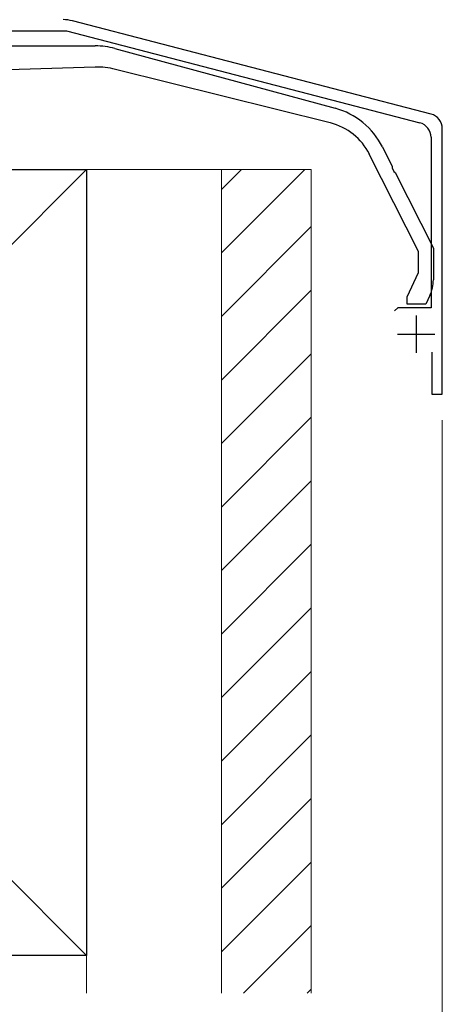
# Model space of a CAD drawing. Extents: x 0 to 1980, y 0 to 3206.
# Drawn here: x 284 to 340, y 542 to 674 of the extents above; entities that cross this region are included whole.
import ezdxf

# ---------------------------------------------------------------- set-up
doc = ezdxf.new("R2010")
doc.units = 0
for name, color, linetype, lineweight in [('YKK_11', 7, 'CONTINUOUS', 30), ('YKK_13', 4, 'CONTINUOUS', 30), ('YKK_D', 6, 'CONTINUOUS', 13), ('YSS_K', 3, 'CONTINUOUS', 13), ('YSS_KE', 3, 'CONTINUOUS', 30)]:
    doc.layers.add(name, color=color, linetype=linetype, lineweight=lineweight)

msp = doc.modelspace()

# ---------------------------------------------------------------- linework, layer by layer
at = {"layer": 'YKK_11', "linetype": 'ByBlock', "lineweight": -2, "ltscale": 0.5}
for p, q in [((338.44, 661.26), (290.56, 673.71)), ((240.4, 672.38), (289.75, 672.38)), ((289.75, 672.38), (336.94, 660.1)), ((339.94, 623.88), (339.94, 659.33)), ((338.44, 658.17), (338.44, 635.38)), ((334.02, 635.38), (333.54, 635)), ((338.44, 635.38), (334.02, 635.38)), ((338.54, 629.48), (338.54, 623.88)), ((338.54, 623.88), (339.94, 623.88))]:
    msp.add_line(p, q, dxfattribs=at)
at = {"layer": 'YKK_11', "ltscale": 0.5}
for p, q in [((336.44, 634.38), (336.44, 629.38)), ((333.94, 631.88), (338.94, 631.88))]:
    msp.add_line(p, q, dxfattribs=at)
at = {"layer": 'YKK_11', "linetype": 'ByBlock', "lineweight": -2, "ltscale": 0.5}
for centre, radius, start, end in [((289.3, 668.88), 5, 75.4258, 90), ((337.94, 659.33), 2, 0, 75.4258), ((336.44, 658.17), 2, 0, 75.4258)]:
    msp.add_arc(centre, radius, start, end, dxfattribs=at)
at = {"layer": 'YKK_13', "linetype": 'ByBlock', "lineweight": -2, "ltscale": 0.5}
for p, q in [((273.94, 670.38), (293.6, 670.38)), ((296.22, 670.03), (325.63, 662.04)), ((293.56, 667.53), (279.41, 667.1)), ((324.98, 660.08), (296.28, 667.24)), ((331.94, 656.89), (333.25, 654.28)), ((336.74, 642.9), (330.19, 655.92)), ((333.25, 654.28), (333.23, 654.07)), ((333.23, 654.07), (333.47, 653.58)), ((333.47, 653.58), (333.66, 653.47)), ((333.66, 653.47), (338.74, 643.38)), ((338.74, 643.38), (338.74, 639.13)), ((336.74, 640.09), (336.74, 642.9)), ((335.24, 636.88), (336.74, 640.09)), ((335.24, 635.88), (335.24, 636.88)), ((338.27, 637.02), (337.74, 635.88)), ((337.74, 635.88), (335.24, 635.88))]:
    msp.add_line(p, q, dxfattribs=at)
for centre, radius, start, end in [((293.6, 660.38), 10, 74.8142, 90), ((293.86, 657.54), 10, 76, 91.7357), ((323.01, 652.39), 10, 26.6959, 74.8142), ((323.05, 652.32), 8, 26.6958, 76), ((333.74, 639.13), 5, 335, 360)]:
    msp.add_arc(centre, radius, start, end, dxfattribs=at)
at = {"layer": 'YKK_D'}
for q in [(339.94, 507.88), (339.94, 467.88)]:
    msp.add_line((339.94, 620.38), q, dxfattribs=at)
at = {"layer": 'YSS_K'}
for p, q in [((187.44, 653.88), (292.44, 548.88)), ((292.44, 653.88), (187.44, 548.88)), ((292.44, 653.88), (310.44, 653.88)), ((292.44, 543.88), (292.44, 653.88)), ((310.44, 653.88), (310.44, 543.88)), ((310.44, 653.88), (322.44, 653.88)), ((310.44, 653.88), (310.44, 543.88)), ((322.44, 653.88), (322.44, 543.88))]:
    msp.add_line(p, q, dxfattribs=at)
at = {"layer": 'YSS_K', "linetype": 'Continuous'}
for p, q in [((321.59, 653.88), (310.44, 642.72)), ((313.11, 653.88), (310.44, 651.21)), ((322.44, 646.24), (310.44, 634.24)), ((322.44, 637.75), (310.44, 625.75)), ((322.44, 629.27), (310.44, 617.27)), ((322.44, 620.78), (310.44, 608.78)), ((322.44, 612.3), (310.44, 600.3)), ((322.44, 603.81), (310.44, 591.81)), ((322.44, 595.33), (310.44, 583.33)), ((322.44, 586.84), (310.44, 574.84)), ((322.44, 578.35), (310.44, 566.35)), ((322.44, 569.87), (310.44, 557.87)), ((322.44, 561.38), (310.44, 549.38)), ((322.44, 552.9), (313.41, 543.88)), ((322.44, 544.41), (321.9, 543.88))]:
    msp.add_line(p, q, dxfattribs=at)
at = {"layer": 'YSS_KE'}
for p, q in [((187.44, 653.88), (292.44, 653.88)), ((292.44, 653.88), (292.44, 548.88)), ((292.44, 548.88), (187.44, 548.88))]:
    msp.add_line(p, q, dxfattribs=at)

doc.saveas('drawing.dxf')
